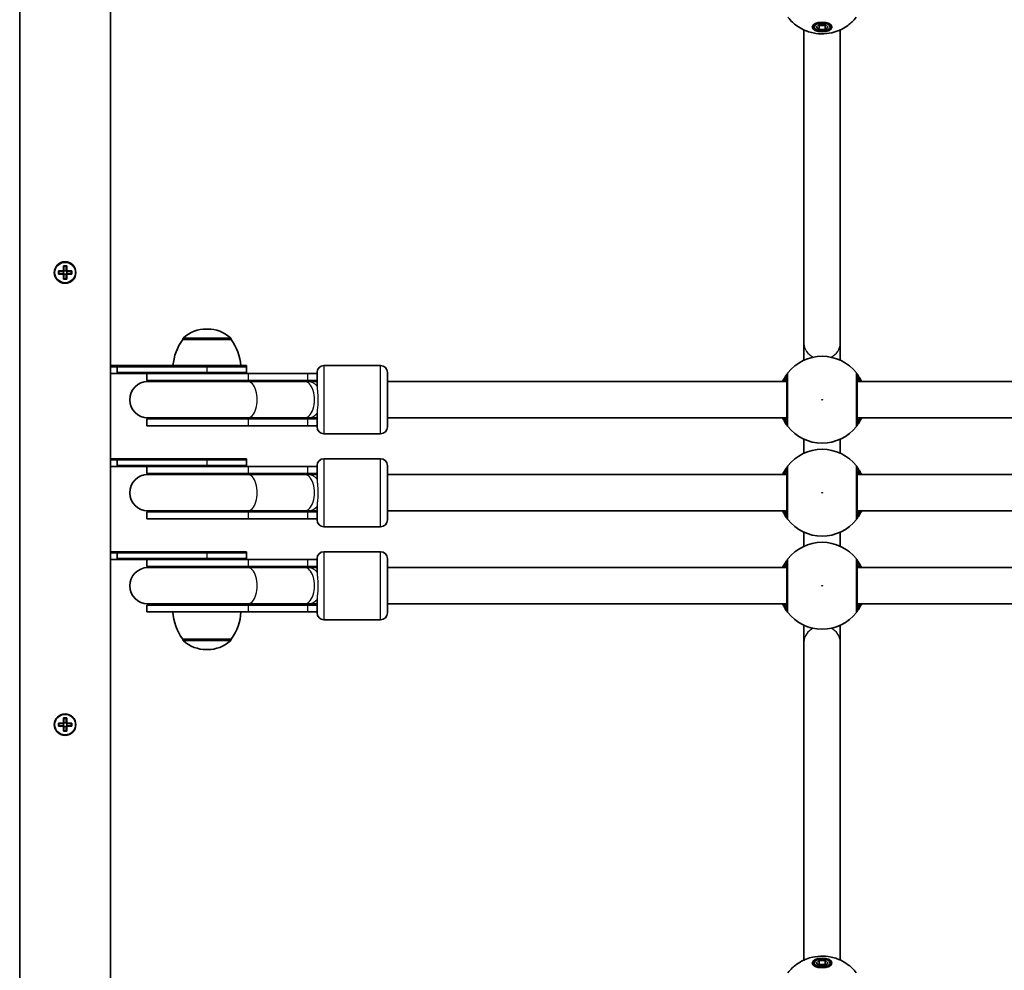
# Model space of a CAD drawing. Units: millimetres. Extents: x -3326 to 3536, y -2069 to 2366.
# Drawn here: x -1808 to -1374, y -62 to 357 of the extents above; entities that cross this region are included whole.
import ezdxf

# ---------------------------------------------------------------- set-up
doc = ezdxf.new("R2010")
doc.units = ezdxf.units.MM
doc.layers.add('Widoczne (ISO)', color=7, linetype='Continuous', lineweight=35)
doc.layers.add('Widoczne wąskie (ISO)', color=7, linetype='Continuous', lineweight=25)

msp = doc.modelspace()

# ---------------------------------------------------------------- linework, layer by layer
at = {"layer": 'Widoczne (ISO)'}
for p, q in [((-1808.03, -222.6), (-1808.03, 514.4)), ((-1768.03, 514.4), (-1768.03, -222.6)), ((-1462.48, 214.28), (-1462.48, 352.49)), ((-1457.98, 353.75), (-1457.98, 355.04)), ((-1457.08, 353.75), (-1455.78, 354.87)), ((-1455.78, 352.63), (-1457.08, 353.75)), ((-1456.07, 354.62), (-1455.78, 354.37)), ((-1455.78, 354.87), (-1453.18, 354.87)), ((-1455.78, 354.37), (-1453.18, 354.37)), ((-1455.78, 352.63), (-1455.78, 354.37)), ((-1453.18, 352.63), (-1455.78, 352.63)), ((-1453.18, 354.87), (-1451.88, 353.75)), ((-1453.18, 354.37), (-1452.89, 354.62)), ((-1453.18, 352.63), (-1453.18, 354.37)), ((-1451.88, 353.75), (-1453.18, 352.63)), ((-1450.98, 353.75), (-1450.98, 355.04)), ((-1446.48, 214.28), (-1446.48, 352.49)), ((-1788.73, 246.24), (-1788.73, 248.48)), ((-1788.73, 248.48), (-1787.33, 248.48)), ((-1787.52, 248.29), (-1788.54, 248.29)), ((-1788.53, 248.29), (-1788.53, 246.24)), ((-1787.53, 246.24), (-1787.53, 248.29)), ((-1787.33, 248.48), (-1787.33, 246.24)), ((-1790.97, 246.24), (-1788.73, 246.24)), ((-1790.97, 244.84), (-1790.97, 246.24)), ((-1788.73, 244.84), (-1790.97, 244.84)), ((-1790.78, 246.05), (-1790.78, 245.03)), ((-1788.73, 246.04), (-1790.78, 246.04)), ((-1790.78, 245.04), (-1788.73, 245.04)), ((-1788.78, 245.04), (-1788.78, 246.04)), ((-1788.73, 242.6), (-1788.73, 244.84)), ((-1788.53, 244.84), (-1788.63, 244.94)), ((-1787.53, 246.29), (-1788.53, 246.29)), ((-1788.53, 244.84), (-1788.53, 242.79)), ((-1787.53, 244.79), (-1788.53, 244.79)), ((-1787.53, 246.24), (-1787.43, 246.14)), ((-1787.53, 242.79), (-1787.53, 244.84)), ((-1787.33, 246.24), (-1785.09, 246.24)), ((-1785.28, 246.04), (-1787.33, 246.04)), ((-1787.33, 245.04), (-1785.28, 245.04)), ((-1785.09, 244.84), (-1787.33, 244.84)), ((-1787.33, 244.84), (-1787.33, 242.6)), ((-1787.28, 245.04), (-1787.28, 246.04)), ((-1785.28, 246.05), (-1785.28, 245.03)), ((-1785.09, 246.24), (-1785.09, 244.84)), ((-1787.33, 242.6), (-1788.73, 242.6)), ((-1787.52, 242.79), (-1788.54, 242.79)), ((-1725.24, 220.65), (-1725.82, 220.65)), ((-1736.18, 216), (-1736.18, 216.06)), ((-1714.88, 216), (-1736.18, 216)), ((-1714.88, 216), (-1714.88, 216.06)), ((-1462.48, 214.28), (-1462.48, 206.9)), ((-1446.48, 206.9), (-1446.48, 214.28)), ((-1765.03, 204.5), (-1768.03, 204.5)), ((-1725.53, 204), (-1768.03, 204)), ((-1765.03, 201.5), (-1765.03, 204.5)), ((-1725.53, 204.5), (-1765.03, 204.5)), ((-1725.53, 204.5), (-1708.03, 204.5)), ((-1725.53, 204), (-1708.03, 204)), ((-1708.03, 204.5), (-1708.03, 201.5)), ((-1708.03, 204), (-1708.03, 201)), ((-1674.03, 204.5), (-1649.03, 204.5)), ((-1768.03, 201), (-1746.15, 201)), ((-1765.03, 201.5), (-1725.53, 201.5)), ((-1752.03, 201), (-1752.03, 198)), ((-1707.4, 201), (-1746.15, 201)), ((-1708.03, 201.5), (-1725.53, 201.5)), ((-1707.4, 201), (-1681.18, 201)), ((-1677.03, 201), (-1681.18, 201)), ((-1677.03, 195.29), (-1677.03, 201.5)), ((-1646.03, 201.5), (-1646.03, 177.5)), ((-1707.4, 198), (-1752.03, 198)), ((-1707.67, 197.5), (-1751.53, 197.5)), ((-1682.48, 197.5), (-1707.67, 197.5)), ((-1707.4, 198), (-1681.18, 198)), ((-1680.91, 197.5), (-1682.48, 197.5)), ((-1677.03, 198), (-1681.18, 198)), ((-1677.03, 197.5), (-1680.91, 197.5)), ((-1646.03, 197.5), (-1469.98, 197.5)), ((-1438.98, 197.5), (-1156.98, 197.5)), ((-1677.03, 177.5), (-1677.03, 183.71)), ((-1752.03, 181), (-1707.4, 181)), ((-1752.03, 181), (-1752.03, 178)), ((-1752.03, 178), (-1707.4, 178)), ((-1751.53, 181.5), (-1707.67, 181.5)), ((-1682.48, 181.5), (-1707.67, 181.5)), ((-1681.18, 181), (-1707.4, 181)), ((-1681.18, 178), (-1707.4, 178)), ((-1682.48, 181.5), (-1680.91, 181.5)), ((-1681.18, 181), (-1677.03, 181)), ((-1681.18, 178), (-1677.03, 178)), ((-1680.91, 181.5), (-1677.03, 181.5)), ((-1646.03, 181.5), (-1469.98, 181.5)), ((-1438.98, 181.5), (-1156.98, 181.5)), ((-1674.03, 174.5), (-1649.03, 174.5)), ((-1462.48, 165.9), (-1462.48, 172.1)), ((-1446.48, 165.9), (-1446.48, 172.1)), ((-1765.03, 163.5), (-1768.03, 163.5)), ((-1725.53, 163), (-1768.03, 163)), ((-1765.03, 160.5), (-1765.03, 163.5)), ((-1725.53, 163.5), (-1765.03, 163.5)), ((-1725.53, 163.5), (-1708.03, 163.5)), ((-1725.53, 163), (-1708.03, 163)), ((-1708.03, 163.5), (-1708.03, 160.5)), ((-1708.03, 163), (-1708.03, 160)), ((-1674.03, 163.5), (-1649.03, 163.5)), ((-1768.03, 160), (-1746.15, 160)), ((-1765.03, 160.5), (-1725.53, 160.5)), ((-1752.03, 160), (-1752.03, 157)), ((-1707.4, 157), (-1752.03, 157)), ((-1707.67, 156.5), (-1751.53, 156.5)), ((-1707.4, 160), (-1746.15, 160)), ((-1708.03, 160.5), (-1725.53, 160.5)), ((-1682.48, 156.5), (-1707.67, 156.5)), ((-1707.4, 160), (-1681.18, 160)), ((-1707.4, 157), (-1681.18, 157)), ((-1680.91, 156.5), (-1682.48, 156.5)), ((-1677.03, 160), (-1681.18, 160)), ((-1677.03, 157), (-1681.18, 157)), ((-1677.03, 156.5), (-1680.91, 156.5)), ((-1677.03, 154.29), (-1677.03, 160.5)), ((-1646.03, 160.5), (-1646.03, 136.5)), ((-1646.03, 156.5), (-1469.98, 156.5)), ((-1438.98, 156.5), (-1156.98, 156.5)), ((-1752.03, 140), (-1707.4, 140)), ((-1752.03, 140), (-1752.03, 137)), ((-1751.53, 140.5), (-1707.67, 140.5)), ((-1682.48, 140.5), (-1707.67, 140.5)), ((-1681.18, 140), (-1707.4, 140)), ((-1682.48, 140.5), (-1680.91, 140.5)), ((-1681.18, 140), (-1677.03, 140)), ((-1680.91, 140.5), (-1677.03, 140.5)), ((-1677.03, 136.5), (-1677.03, 142.71)), ((-1646.03, 140.5), (-1469.98, 140.5)), ((-1438.98, 140.5), (-1156.98, 140.5)), ((-1752.03, 137), (-1707.4, 137)), ((-1681.18, 137), (-1707.4, 137)), ((-1681.18, 137), (-1677.03, 137)), ((-1674.03, 133.5), (-1649.03, 133.5)), ((-1462.48, 124.9), (-1462.48, 131.1)), ((-1446.48, 124.9), (-1446.48, 131.1)), ((-1765.03, 122.5), (-1768.03, 122.5)), ((-1725.53, 122), (-1768.03, 122)), ((-1765.03, 119.5), (-1765.03, 122.5)), ((-1725.53, 122.5), (-1765.03, 122.5)), ((-1725.53, 122.5), (-1708.03, 122.5)), ((-1725.53, 122), (-1708.03, 122)), ((-1708.03, 122.5), (-1708.03, 119.5)), ((-1708.03, 122), (-1708.03, 119)), ((-1674.03, 122.5), (-1649.03, 122.5)), ((-1768.03, 119), (-1746.15, 119)), ((-1765.03, 119.5), (-1725.53, 119.5)), ((-1752.03, 119), (-1752.03, 116)), ((-1707.4, 119), (-1746.15, 119)), ((-1708.03, 119.5), (-1725.53, 119.5)), ((-1707.4, 119), (-1681.18, 119)), ((-1677.03, 119), (-1681.18, 119)), ((-1677.03, 113.29), (-1677.03, 119.5)), ((-1646.03, 119.5), (-1646.03, 95.5)), ((-1707.4, 116), (-1752.03, 116)), ((-1707.67, 115.5), (-1751.53, 115.5)), ((-1682.48, 115.5), (-1707.67, 115.5)), ((-1707.4, 116), (-1681.18, 116)), ((-1680.91, 115.5), (-1682.48, 115.5)), ((-1677.03, 116), (-1681.18, 116)), ((-1677.03, 115.5), (-1680.91, 115.5)), ((-1646.03, 115.5), (-1469.98, 115.5)), ((-1438.98, 115.5), (-1156.98, 115.5)), ((-1677.03, 95.5), (-1677.03, 101.71)), ((-1752.03, 99), (-1707.4, 99)), ((-1752.03, 99), (-1752.03, 96)), ((-1752.03, 96), (-1707.4, 96)), ((-1751.53, 99.5), (-1707.67, 99.5)), ((-1682.48, 99.5), (-1707.67, 99.5)), ((-1681.18, 99), (-1707.4, 99)), ((-1681.18, 96), (-1707.4, 96)), ((-1682.48, 99.5), (-1680.91, 99.5)), ((-1681.18, 99), (-1677.03, 99)), ((-1681.18, 96), (-1677.03, 96)), ((-1680.91, 99.5), (-1677.03, 99.5)), ((-1646.03, 99.5), (-1469.98, 99.5)), ((-1438.98, 99.5), (-1156.98, 99.5)), ((-1674.03, 92.5), (-1649.03, 92.5)), ((-1462.48, 90.1), (-1462.48, 82.72)), ((-1446.48, 82.72), (-1446.48, 90.1)), ((-1736.18, 84), (-1714.88, 84)), ((-1736.18, 84), (-1736.18, 83.94)), ((-1714.88, 84), (-1714.88, 83.94)), ((-1462.48, -57.49), (-1462.48, 82.72)), ((-1446.48, -57.49), (-1446.48, 82.72)), ((-1725.82, 79.35), (-1725.24, 79.35)), ((-1788.73, 46.98), (-1788.73, 49.22)), ((-1788.73, 49.22), (-1787.33, 49.22)), ((-1787.52, 49.03), (-1788.54, 49.03)), ((-1788.53, 49.03), (-1788.53, 46.98)), ((-1787.53, 46.98), (-1787.53, 49.03)), ((-1787.33, 49.22), (-1787.33, 46.98)), ((-1790.97, 46.98), (-1788.73, 46.98)), ((-1790.97, 45.58), (-1790.97, 46.98)), ((-1788.73, 45.58), (-1790.97, 45.58)), ((-1790.78, 46.79), (-1790.78, 45.77)), ((-1788.73, 46.78), (-1790.78, 46.78)), ((-1790.78, 45.78), (-1788.73, 45.78)), ((-1788.78, 45.78), (-1788.78, 46.78)), ((-1788.73, 43.34), (-1788.73, 45.58)), ((-1788.53, 45.58), (-1788.63, 45.68)), ((-1787.52, 43.53), (-1788.54, 43.53)), ((-1787.53, 47.03), (-1788.53, 47.03)), ((-1788.53, 45.58), (-1788.53, 43.53)), ((-1787.53, 45.53), (-1788.53, 45.53)), ((-1787.53, 46.98), (-1787.43, 46.88)), ((-1787.53, 43.53), (-1787.53, 45.58)), ((-1787.33, 46.98), (-1785.09, 46.98)), ((-1785.28, 46.78), (-1787.33, 46.78)), ((-1787.33, 45.78), (-1785.28, 45.78)), ((-1785.09, 45.58), (-1787.33, 45.58)), ((-1787.33, 45.58), (-1787.33, 43.34)), ((-1787.28, 45.78), (-1787.28, 46.78)), ((-1785.28, 46.79), (-1785.28, 45.77)), ((-1785.09, 46.98), (-1785.09, 45.58)), ((-1787.33, 43.34), (-1788.73, 43.34)), ((-1457.98, -58.78), (-1457.98, -60.07)), ((-1457.08, -58.78), (-1455.78, -57.65)), ((-1455.78, -59.9), (-1457.08, -58.78)), ((-1455.78, -59.38), (-1456.08, -59.64)), ((-1455.78, -57.65), (-1453.18, -57.65)), ((-1455.78, -57.65), (-1455.78, -59.38)), ((-1453.18, -59.38), (-1455.78, -59.38)), ((-1453.18, -59.9), (-1455.78, -59.9)), ((-1453.18, -57.65), (-1453.18, -59.38)), ((-1453.18, -57.65), (-1451.88, -58.78)), ((-1451.88, -58.78), (-1453.18, -59.9)), ((-1452.88, -59.64), (-1453.18, -59.38)), ((-1450.98, -58.78), (-1450.98, -60.07))]:
    msp.add_line(p, q, dxfattribs=at)
for centre in [(-1788.03, 245.54), (-1788.03, 46.28)]:
    msp.add_circle(centre, 4.75, dxfattribs=at)
for centre, radius, start, end in [((-1725.82, 205.65), 15, 90, 131.9592), ((-1725.24, 205.65), 15, 48.0408, 90), ((-1718.56, 202.82), 22, 143.2109, 175.633), ((-1735.18, 216.06), 1, 131.9592, 180), ((-1715.88, 216.06), 1, 0, 48.0408), ((-1732.5, 202.82), 22, 4.367, 36.7891), ((-1454.48, 189.5), 19.15, 37.9796, 142.0204), ((-1674.03, 201.5), 3, 90, 180), ((-1649.03, 201.5), 3, 0, 90), ((-1751.53, 189.5), 8, 90, 270), ((-1752.03, 189.5), 8.5, 70.2501, 90), ((-1677.03, 189.5), 8.5, 90, 109.7499), ((-1752.03, 189.5), 8.5, 270, 289.7499), ((-1677.03, 189.5), 8.5, 250.2501, 270), ((-1674.03, 177.5), 3, 180, 270), ((-1649.03, 177.5), 3, 270, 0), ((-1454.48, 189.5), 19.15, 217.9796, 322.0204), ((-1454.48, 148.5), 19.15, 37.9796, 142.0204), ((-1674.03, 160.5), 3, 90, 180), ((-1649.03, 160.5), 3, 0, 90), ((-1751.53, 148.5), 8, 90, 270), ((-1752.03, 148.5), 8.5, 70.2501, 90), ((-1677.03, 148.5), 8.5, 90, 109.7499), ((-1752.03, 148.5), 8.5, 270, 289.7499), ((-1677.03, 148.5), 8.5, 250.2501, 270), ((-1674.03, 136.5), 3, 180, 270), ((-1649.03, 136.5), 3, 270, 0), ((-1454.48, 148.5), 19.15, 217.9796, 322.0204), ((-1454.48, 107.5), 19.15, 37.9796, 142.0204), ((-1674.03, 119.5), 3, 90, 180), ((-1649.03, 119.5), 3, 0, 90), ((-1751.53, 107.5), 8, 90, 270), ((-1752.03, 107.5), 8.5, 70.2501, 90), ((-1677.03, 107.5), 8.5, 90, 109.7499), ((-1752.03, 107.5), 8.5, 270, 289.7499), ((-1718.56, 97.18), 22, 183.062, 216.7891), ((-1732.5, 97.18), 22, 323.2109, 356.938), ((-1677.03, 107.5), 8.5, 250.2501, 270), ((-1674.03, 95.5), 3, 180, 270), ((-1649.03, 95.5), 3, 270, 0), ((-1454.48, 107.5), 19.15, 217.9796, 322.0204), ((-1735.18, 83.94), 1, 180, 228.0408), ((-1725.82, 94.35), 15, 228.0408, 270), ((-1725.24, 94.35), 15, 270, 311.9592), ((-1715.88, 83.94), 1, 311.9592, 0)]:
    msp.add_arc(centre, radius, start, end, dxfattribs=at)
for centre, major_axis, ratio in [((-1454.48, 353.75), (-4.35, 0), 0.497593), ((-1454.48, 353.75), (3.5, 0), 0.497593), ((-1454.48, -58.78), (4.35, 0), 0.5), ((-1454.48, -58.78), (-3.5, 0), 0.5)]:
    msp.add_ellipse(centre, major_axis=major_axis, ratio=ratio, dxfattribs=at)
for points, knots in [([(-1439.41, 358.05), (-1440.67, 356.45), (-1441.95, 355.32), (-1444.77, 353.25), (-1446.22, 352.55), (-1449.43, 351.31), (-1451.01, 351), (-1454.1, 350.69), (-1455.58, 350.71), (-1458.79, 351.17), (-1460.52, 351.57), (-1463.58, 353), (-1464.58, 353.56), (-1466.89, 355.21), (-1468.24, 356.38), (-1469.55, 358.05)], [3.514758, 3.514758, 3.514758, 3.514758, 3.738298, 3.738298, 4.050313, 4.050313, 4.510551, 4.510551, 4.989603, 4.989603, 5.468656, 5.468656, 5.676285, 5.676285, 5.91002, 5.91002, 5.91002, 5.91002]), ([(-1469.57, 201.28), (-1469.61, 201.24), (-1469.68, 201.15), (-1469.95, 200.8), (-1470.2, 200.45), (-1470.88, 199.41), (-1471.34, 198.63), (-1471.81, 197.65), (-1471.85, 197.57), (-1471.88, 197.5)], [0, 0, 0, 0, 0.1656807, 0.1656807, 0.4307699, 0.4307699, 0.7633722, 0.7633722, 0.7893694, 0.7893694, 0.7893694, 0.7893694]), ([(-1469.98, 200.05), (-1469.98, 200.01), (-1469.98, 199.89), (-1469.98, 199.43), (-1469.98, 198.97), (-1469.98, 197.59), (-1469.98, 196.56), (-1469.98, 194.1), (-1469.98, 192.65), (-1469.98, 189.48), (-1469.98, 187.76), (-1469.98, 184.52), (-1469.98, 183.01), (-1469.98, 180.46), (-1469.98, 179.51), (-1469.98, 179.04), (-1469.98, 178.98), (-1469.98, 178.95)], [0, 0, 0, 0, 0.206308, 0.206308, 0.5364, 0.5364, 0.96552, 0.96552, 1.422771, 1.422771, 1.925821, 1.925821, 2.446576, 2.446576, 3.038238, 3.038238, 3.174755, 3.174755, 3.174755, 3.174755]), ([(-1437.08, 197.5), (-1437.35, 198.08), (-1437.63, 198.61), (-1438.36, 199.88), (-1438.78, 200.48), (-1439.23, 201.09), (-1439.34, 201.23), (-1439.39, 201.28)], [2.6169954, 2.6169954, 2.6169954, 2.6169954, 2.8233931, 2.8233931, 3.1821449, 3.1821449, 3.4063648, 3.4063648, 3.4063648, 3.4063648]), ([(-1438.98, 178.95), (-1438.98, 178.98), (-1438.98, 179.03), (-1438.98, 179.49), (-1438.98, 180.43), (-1438.98, 183.11), (-1438.98, 184.81), (-1438.98, 188.4), (-1438.98, 190.27), (-1438.98, 193.69), (-1438.98, 195.26), (-1438.98, 197.79), (-1438.98, 198.78), (-1438.98, 199.76), (-1438.98, 199.98), (-1438.98, 200.05)], [0, 0, 0, 0, 0.129537, 0.129537, 0.725375, 0.725375, 1.299703, 1.299703, 1.842753, 1.842753, 2.356937, 2.356937, 2.86021, 2.86021, 3.174755, 3.174755, 3.174755, 3.174755]), ([(-1471.88, 181.5), (-1471.61, 180.92), (-1471.33, 180.39), (-1470.6, 179.12), (-1470.18, 178.52), (-1469.73, 177.91), (-1469.62, 177.77), (-1469.57, 177.72)], [2.6168682, 2.6168682, 2.6168682, 2.6168682, 2.8232659, 2.8232659, 3.1820177, 3.1820177, 3.4062376, 3.4062376, 3.4062376, 3.4062376]), ([(-1439.39, 177.72), (-1439.35, 177.76), (-1439.28, 177.85), (-1439.01, 178.2), (-1438.76, 178.55), (-1438.08, 179.59), (-1437.62, 180.37), (-1437.15, 181.35), (-1437.11, 181.43), (-1437.08, 181.5)], [0, 0, 0, 0, 0.165681, 0.165681, 0.4307707, 0.4307707, 0.7633729, 0.7633729, 0.7893694, 0.7893694, 0.7893694, 0.7893694]), ([(-1469.57, 160.28), (-1469.61, 160.24), (-1469.68, 160.15), (-1469.95, 159.8), (-1470.2, 159.45), (-1470.88, 158.41), (-1471.34, 157.63), (-1471.81, 156.65), (-1471.85, 156.57), (-1471.88, 156.5)], [0, 0, 0, 0, 0.1656807, 0.1656807, 0.4307699, 0.4307699, 0.7633722, 0.7633722, 0.7893694, 0.7893694, 0.7893694, 0.7893694]), ([(-1469.98, 159.05), (-1469.98, 159.01), (-1469.98, 158.89), (-1469.98, 158.43), (-1469.98, 157.97), (-1469.98, 156.59), (-1469.98, 155.56), (-1469.98, 153.1), (-1469.98, 151.65), (-1469.98, 148.48), (-1469.98, 146.76), (-1469.98, 143.52), (-1469.98, 142.01), (-1469.98, 139.46), (-1469.98, 138.51), (-1469.98, 138.04), (-1469.98, 137.98), (-1469.98, 137.95)], [0, 0, 0, 0, 0.206308, 0.206308, 0.5364, 0.5364, 0.96552, 0.96552, 1.422771, 1.422771, 1.925821, 1.925821, 2.446576, 2.446576, 3.038238, 3.038238, 3.174755, 3.174755, 3.174755, 3.174755]), ([(-1437.08, 156.5), (-1437.35, 157.08), (-1437.63, 157.61), (-1438.36, 158.88), (-1438.78, 159.48), (-1439.23, 160.09), (-1439.34, 160.23), (-1439.39, 160.28)], [2.6169954, 2.6169954, 2.6169954, 2.6169954, 2.8233931, 2.8233931, 3.1821449, 3.1821449, 3.4063648, 3.4063648, 3.4063648, 3.4063648]), ([(-1438.98, 137.95), (-1438.98, 137.98), (-1438.98, 138.03), (-1438.98, 138.49), (-1438.98, 139.43), (-1438.98, 142.11), (-1438.98, 143.81), (-1438.98, 147.4), (-1438.98, 149.27), (-1438.98, 152.69), (-1438.98, 154.26), (-1438.98, 156.79), (-1438.98, 157.78), (-1438.98, 158.76), (-1438.98, 158.98), (-1438.98, 159.05)], [0, 0, 0, 0, 0.129537, 0.129537, 0.725375, 0.725375, 1.299703, 1.299703, 1.842753, 1.842753, 2.356937, 2.356937, 2.86021, 2.86021, 3.174755, 3.174755, 3.174755, 3.174755]), ([(-1471.88, 140.5), (-1471.61, 139.92), (-1471.33, 139.39), (-1470.6, 138.12), (-1470.18, 137.52), (-1469.73, 136.91), (-1469.62, 136.77), (-1469.57, 136.72)], [2.6168682, 2.6168682, 2.6168682, 2.6168682, 2.8232659, 2.8232659, 3.1820177, 3.1820177, 3.4062376, 3.4062376, 3.4062376, 3.4062376]), ([(-1439.39, 136.72), (-1439.35, 136.76), (-1439.28, 136.85), (-1439.01, 137.2), (-1438.76, 137.55), (-1438.08, 138.59), (-1437.62, 139.37), (-1437.15, 140.35), (-1437.11, 140.43), (-1437.08, 140.5)], [0, 0, 0, 0, 0.165681, 0.165681, 0.4307707, 0.4307707, 0.7633729, 0.7633729, 0.7893694, 0.7893694, 0.7893694, 0.7893694]), ([(-1469.57, 119.28), (-1469.61, 119.24), (-1469.68, 119.15), (-1469.95, 118.8), (-1470.2, 118.45), (-1470.88, 117.41), (-1471.34, 116.63), (-1471.81, 115.65), (-1471.85, 115.57), (-1471.88, 115.5)], [0, 0, 0, 0, 0.1656807, 0.1656807, 0.4307699, 0.4307699, 0.7633722, 0.7633722, 0.7893694, 0.7893694, 0.7893694, 0.7893694]), ([(-1469.98, 118.05), (-1469.98, 118.01), (-1469.98, 117.89), (-1469.98, 117.43), (-1469.98, 116.97), (-1469.98, 115.59), (-1469.98, 114.56), (-1469.98, 112.1), (-1469.98, 110.65), (-1469.98, 107.48), (-1469.98, 105.76), (-1469.98, 102.52), (-1469.98, 101.01), (-1469.98, 98.46), (-1469.98, 97.51), (-1469.98, 97.04), (-1469.98, 96.98), (-1469.98, 96.95)], [0, 0, 0, 0, 0.206308, 0.206308, 0.5364, 0.5364, 0.96552, 0.96552, 1.422771, 1.422771, 1.925821, 1.925821, 2.446576, 2.446576, 3.038238, 3.038238, 3.174755, 3.174755, 3.174755, 3.174755]), ([(-1437.08, 115.5), (-1437.35, 116.08), (-1437.63, 116.61), (-1438.36, 117.88), (-1438.78, 118.48), (-1439.23, 119.09), (-1439.34, 119.23), (-1439.39, 119.28)], [2.6169954, 2.6169954, 2.6169954, 2.6169954, 2.8233931, 2.8233931, 3.1821449, 3.1821449, 3.4063648, 3.4063648, 3.4063648, 3.4063648]), ([(-1438.98, 96.95), (-1438.98, 96.98), (-1438.98, 97.03), (-1438.98, 97.49), (-1438.98, 98.43), (-1438.98, 101.11), (-1438.98, 102.81), (-1438.98, 106.4), (-1438.98, 108.27), (-1438.98, 111.69), (-1438.98, 113.26), (-1438.98, 115.79), (-1438.98, 116.78), (-1438.98, 117.76), (-1438.98, 117.98), (-1438.98, 118.05)], [0, 0, 0, 0, 0.129537, 0.129537, 0.725375, 0.725375, 1.299703, 1.299703, 1.842753, 1.842753, 2.356937, 2.356937, 2.86021, 2.86021, 3.174755, 3.174755, 3.174755, 3.174755]), ([(-1471.88, 99.5), (-1471.61, 98.92), (-1471.33, 98.39), (-1470.6, 97.12), (-1470.18, 96.52), (-1469.73, 95.91), (-1469.62, 95.77), (-1469.57, 95.72)], [2.6168682, 2.6168682, 2.6168682, 2.6168682, 2.8232659, 2.8232659, 3.1820177, 3.1820177, 3.4062376, 3.4062376, 3.4062376, 3.4062376]), ([(-1439.39, 95.72), (-1439.35, 95.76), (-1439.28, 95.85), (-1439.01, 96.2), (-1438.76, 96.55), (-1438.08, 97.59), (-1437.62, 98.37), (-1437.15, 99.35), (-1437.11, 99.43), (-1437.08, 99.5)], [0, 0, 0, 0, 0.165681, 0.165681, 0.4307707, 0.4307707, 0.7633729, 0.7633729, 0.7893694, 0.7893694, 0.7893694, 0.7893694]), ([(-1469.55, -63.05), (-1468.29, -61.45), (-1467.01, -60.31), (-1464.18, -58.25), (-1462.73, -57.55), (-1459.53, -56.31), (-1457.93, -56), (-1454.84, -55.69), (-1453.35, -55.71), (-1450.13, -56.17), (-1448.39, -56.58), (-1445.33, -58.03), (-1444.33, -58.59), (-1442.03, -60.24), (-1440.71, -61.4), (-1439.41, -63.05)], [3.516393, 3.516393, 3.516393, 3.516393, 3.740723, 3.740723, 4.053371, 4.053371, 4.513396, 4.513396, 4.991795, 4.991795, 5.470193, 5.470193, 5.676816, 5.676816, 5.908385, 5.908385, 5.908385, 5.908385])]:
    msp.add_open_spline(points, degree=3, knots=knots, dxfattribs=at)
for points in [[(-1788.73, 248.48), (-1788.67, 248.42), (-1788.6, 248.35), (-1788.54, 248.29)], [(-1787.33, 248.48), (-1787.39, 248.42), (-1787.46, 248.35), (-1787.52, 248.29)], [(-1790.97, 246.24), (-1790.91, 246.18), (-1790.84, 246.11), (-1790.78, 246.05)], [(-1790.97, 244.84), (-1790.91, 244.9), (-1790.84, 244.97), (-1790.78, 245.03)], [(-1788.73, 246.24), (-1788.7, 246.21), (-1788.66, 246.17), (-1788.63, 246.14)], [(-1788.73, 244.84), (-1788.7, 244.87), (-1788.66, 244.91), (-1788.63, 244.94)], [(-1787.33, 246.24), (-1787.36, 246.21), (-1787.4, 246.17), (-1787.43, 246.14)], [(-1787.33, 244.84), (-1787.36, 244.87), (-1787.4, 244.91), (-1787.43, 244.94)], [(-1785.28, 246.05), (-1785.22, 246.11), (-1785.15, 246.18), (-1785.09, 246.24)], [(-1785.28, 245.03), (-1785.22, 244.97), (-1785.15, 244.9), (-1785.09, 244.84)], [(-1788.54, 242.79), (-1788.6, 242.73), (-1788.67, 242.66), (-1788.73, 242.6)], [(-1787.52, 242.79), (-1787.46, 242.73), (-1787.39, 242.66), (-1787.33, 242.6)], [(-1788.73, 49.22), (-1788.67, 49.16), (-1788.6, 49.09), (-1788.54, 49.03)], [(-1787.33, 49.22), (-1787.39, 49.16), (-1787.46, 49.09), (-1787.52, 49.03)], [(-1790.97, 46.98), (-1790.91, 46.92), (-1790.84, 46.85), (-1790.78, 46.79)], [(-1790.97, 45.58), (-1790.91, 45.64), (-1790.84, 45.71), (-1790.78, 45.77)], [(-1788.73, 46.98), (-1788.7, 46.95), (-1788.66, 46.91), (-1788.63, 46.88)], [(-1788.73, 45.58), (-1788.7, 45.61), (-1788.66, 45.65), (-1788.63, 45.68)], [(-1788.54, 43.53), (-1788.6, 43.47), (-1788.67, 43.4), (-1788.73, 43.34)], [(-1787.52, 43.53), (-1787.46, 43.47), (-1787.39, 43.4), (-1787.33, 43.34)], [(-1787.33, 46.98), (-1787.36, 46.95), (-1787.4, 46.91), (-1787.43, 46.88)], [(-1787.33, 45.58), (-1787.36, 45.61), (-1787.4, 45.65), (-1787.43, 45.68)], [(-1785.28, 46.79), (-1785.22, 46.85), (-1785.15, 46.92), (-1785.09, 46.98)], [(-1785.28, 45.77), (-1785.22, 45.71), (-1785.15, 45.64), (-1785.09, 45.58)]]:
    msp.add_open_spline(points, degree=3, dxfattribs=at)
for points, weights in [([(-1788.63, 246.14), (-1788.68, 246.09), (-1788.73, 246.04)], [0.999996436383, 0.99999640934, 1]), ([(-1788.73, 245.04), (-1788.68, 244.99), (-1788.63, 244.94)], [1, 0.999996409341, 0.999996436384]), ([(-1788.53, 246.24), (-1788.58, 246.19), (-1788.63, 246.14)], [1, 0.999996409343, 0.999996436386]), ([(-1787.53, 244.84), (-1787.48, 244.89), (-1787.43, 244.94)], [1, 0.999996409343, 0.999996436386]), ([(-1787.33, 246.04), (-1787.38, 246.09), (-1787.43, 246.14)], [1, 0.999996409341, 0.999996436384]), ([(-1787.43, 244.94), (-1787.38, 244.99), (-1787.33, 245.04)], [0.999996436385, 0.999996409341, 1]), ([(-1788.63, 46.88), (-1788.68, 46.83), (-1788.73, 46.78)], [0.999996436383, 0.99999640934, 1]), ([(-1788.73, 45.78), (-1788.68, 45.73), (-1788.63, 45.68)], [1, 0.999996409341, 0.999996436384]), ([(-1788.53, 46.98), (-1788.58, 46.93), (-1788.63, 46.88)], [1, 0.999996409343, 0.999996436386]), ([(-1787.53, 45.58), (-1787.48, 45.63), (-1787.43, 45.68)], [1, 0.999996409343, 0.999996436386]), ([(-1787.33, 46.78), (-1787.38, 46.83), (-1787.43, 46.88)], [1, 0.999996409341, 0.999996436384]), ([(-1787.43, 45.68), (-1787.38, 45.73), (-1787.33, 45.78)], [0.999996436385, 0.999996409341, 1])]:
    msp.add_rational_spline(points, weights, degree=2, dxfattribs=at)
at = {"layer": 'Widoczne wąskie (ISO)'}
for p, q in [((-1714.88, 216.06), (-1736.18, 216.06)), ((-1735.85, 216.81), (-1715.21, 216.81)), ((-1725.53, 204.5), (-1725.53, 201.5)), ((-1725.53, 204), (-1725.53, 201)), ((-1674.03, 204.5), (-1674.03, 174.5)), ((-1649.03, 174.5), (-1649.03, 204.5)), ((-1707.4, 201), (-1707.4, 198)), ((-1681.18, 201), (-1681.18, 198)), ((-1707.4, 181), (-1707.4, 178)), ((-1681.18, 181), (-1681.18, 178)), ((-1725.53, 163.5), (-1725.53, 160.5)), ((-1725.53, 163), (-1725.53, 160)), ((-1674.03, 163.5), (-1674.03, 133.5)), ((-1649.03, 133.5), (-1649.03, 163.5)), ((-1707.4, 160), (-1707.4, 157)), ((-1681.18, 160), (-1681.18, 157)), ((-1707.4, 140), (-1707.4, 137)), ((-1681.18, 140), (-1681.18, 137)), ((-1725.53, 122.5), (-1725.53, 119.5)), ((-1725.53, 122), (-1725.53, 119)), ((-1674.03, 122.5), (-1674.03, 92.5)), ((-1649.03, 92.5), (-1649.03, 122.5)), ((-1707.4, 119), (-1707.4, 116)), ((-1681.18, 119), (-1681.18, 116)), ((-1707.4, 99), (-1707.4, 96)), ((-1681.18, 99), (-1681.18, 96)), ((-1736.18, 83.94), (-1714.88, 83.94)), ((-1715.21, 83.19), (-1735.85, 83.19))]:
    msp.add_line(p, q, dxfattribs=at)
for centre, radius in [((-1788.03, 245.54), 4.49), ((-1454.48, 189.5), 0.15), ((-1454.48, 148.5), 0.15), ((-1454.48, 107.5), 0.15), ((-1788.03, 46.28), 4.49)]:
    msp.add_circle(centre, radius, dxfattribs=at)
for centre, major_axis, ratio, start_param, end_param in [((-1454.48, 214.28), (-8, 0), 0.865278, 0, 1.058643), ((-1454.48, 214.28), (8, 0), 0.865278, 5.224542, 6.283185), ((-1468, 200.05), (-1.58, 1.23), 0.996464, 0, 0.664588), ((-1467.98, 200.05), (-2, 0), 0.997769, 5.61859, 6.283185), ((-1440.98, 200.05), (2, 0), 0.997769, 0, 0.664596), ((-1440.96, 200.05), (1.58, 1.23), 0.996464, 5.618598, 6.283185), ((-1707.4, 189.5), (0, 8.5), 0.538871, 0, 0.344701), ((-1707.67, 189.5), (0, -8), 0.538871, 0, 3.141593), ((-1681.18, 189.5), (0, 8.5), 0.538871, 0, 0.344701), ((-1682.48, 189.5), (0, -8), 0.538871, 0, 3.141593), ((-1680.91, 189.5), (0, 8), 0.735299, 5.562363, 6.283185), ((-1680.91, 189.5), (0, -8), 0.735299, 0, 0.720822), ((-1707.4, 189.5), (0, -8.5), 0.538871, 5.938484, 6.283185), ((-1681.18, 189.5), (0, -8.5), 0.538871, 5.938484, 6.283185), ((-1468, 178.95), (-1.58, -1.23), 0.996464, 5.618598, 6.283185), ((-1467.98, 178.95), (-2, 0), 0.997769, 0, 0.664596), ((-1440.98, 178.95), (2, 0), 0.997769, 5.61859, 6.283185), ((-1440.96, 178.95), (1.58, -1.23), 0.996464, 0, 0.664588), ((-1707.4, 148.5), (0, 8.5), 0.538871, 0, 0.344701), ((-1707.67, 148.5), (0, -8), 0.538871, 0, 3.141593), ((-1681.18, 148.5), (0, 8.5), 0.538871, 0, 0.344701), ((-1682.48, 148.5), (0, -8), 0.538871, 0, 3.141593), ((-1680.91, 148.5), (0, 8), 0.735299, 5.562363, 6.283185), ((-1468, 159.05), (-1.58, 1.23), 0.996464, 0, 0.664588), ((-1467.98, 159.05), (-2, 0), 0.997769, 5.61859, 6.283185), ((-1440.98, 159.05), (2, 0), 0.997769, 0, 0.664596), ((-1440.96, 159.05), (1.58, 1.23), 0.996464, 5.618598, 6.283185), ((-1707.4, 148.5), (0, -8.5), 0.538871, 5.938484, 6.283185), ((-1681.18, 148.5), (0, -8.5), 0.538871, 5.938484, 6.283185), ((-1680.91, 148.5), (0, -8), 0.735299, 0, 0.720822), ((-1468, 137.95), (-1.58, -1.23), 0.996464, 5.618598, 6.283185), ((-1467.98, 137.95), (-2, 0), 0.997769, 0, 0.664596), ((-1440.98, 137.95), (2, 0), 0.997769, 5.61859, 6.283185), ((-1440.96, 137.95), (1.58, -1.23), 0.996464, 0, 0.664588), ((-1468, 118.05), (-1.58, 1.23), 0.996464, 0, 0.664588), ((-1467.98, 118.05), (-2, 0), 0.997769, 5.61859, 6.283185), ((-1440.98, 118.05), (2, 0), 0.997769, 0, 0.664596), ((-1440.96, 118.05), (1.58, 1.23), 0.996464, 5.618598, 6.283185), ((-1707.4, 107.5), (0, 8.5), 0.538871, 0, 0.344701), ((-1707.67, 107.5), (0, -8), 0.538871, 0, 3.141593), ((-1681.18, 107.5), (0, 8.5), 0.538871, 0, 0.344701), ((-1682.48, 107.5), (0, -8), 0.538871, 0, 3.141593), ((-1680.91, 107.5), (0, 8), 0.735299, 5.562363, 6.283185), ((-1680.91, 107.5), (0, -8), 0.735299, 0, 0.720822), ((-1707.4, 107.5), (0, -8.5), 0.538871, 5.938484, 6.283185), ((-1681.18, 107.5), (0, -8.5), 0.538871, 5.938484, 6.283185), ((-1468, 96.95), (-1.58, -1.23), 0.996464, 5.618598, 6.283185), ((-1467.98, 96.95), (-2, 0), 0.997769, 0, 0.664596), ((-1440.98, 96.95), (2, 0), 0.997769, 5.61859, 6.283185), ((-1440.96, 96.95), (1.58, -1.23), 0.996464, 0, 0.664588), ((-1454.48, 82.72), (-8, 0), 0.865278, 5.224542, 6.283185), ((-1454.48, 82.72), (8, 0), 0.865278, 0, 1.058643)]:
    msp.add_ellipse(centre, major_axis=major_axis, ratio=ratio, start_param=start_param, end_param=end_param, dxfattribs=at)
for points, knots in [([(-1471.4, 197.5), (-1471.16, 198.04), (-1470.92, 198.51), (-1470.47, 199.31), (-1470.28, 199.62), (-1470.07, 199.94), (-1470.02, 200.02), (-1470, 200.05)], [-0.672818, -0.672818, -0.672818, -0.672818, -0.4307699, -0.4307699, -0.1656807, -0.1656807, 0, 0, 0, 0]), ([(-1470, 200.05), (-1469.99, 200.06), (-1469.99, 200.07), (-1469.98, 200.07), (-1469.98, 200.06), (-1469.98, 200.05)], [0, 0, 0, 0, 0.03504151, 0.03504151, 0.07008301, 0.07008301, 0.07008301, 0.07008301]), ([(-1469.55, 201.28), (-1469.55, 201.29), (-1469.56, 201.3), (-1469.56, 201.3), (-1469.57, 201.29), (-1469.57, 201.28)], [-0.07008301, -0.07008301, -0.07008301, -0.07008301, -0.03504151, -0.03504151, 0, 0, 0, 0]), ([(-1469.55, 177.72), (-1469.55, 177.75), (-1469.55, 177.82), (-1469.55, 178.35), (-1469.55, 179.4), (-1469.55, 182.26), (-1469.55, 183.94), (-1469.55, 187.56), (-1469.55, 189.48), (-1469.55, 193.01), (-1469.55, 194.63), (-1469.55, 197.38), (-1469.55, 198.53), (-1469.55, 200.08), (-1469.55, 200.59), (-1469.55, 201.11), (-1469.55, 201.23), (-1469.55, 201.28)], [-3.174755, -3.174755, -3.174755, -3.174755, -3.038238, -3.038238, -2.446576, -2.446576, -1.925821, -1.925821, -1.422771, -1.422771, -0.96552, -0.96552, -0.5364, -0.5364, -0.206308, -0.206308, 0, 0, 0, 0]), ([(-1439.39, 201.28), (-1439.39, 201.29), (-1439.4, 201.3), (-1439.4, 201.3), (-1439.41, 201.29), (-1439.41, 201.28)], [-0.07008301, -0.07008301, -0.07008301, -0.07008301, -0.03504151, -0.03504151, 0, 0, 0, 0]), ([(-1439.41, 201.28), (-1439.41, 201.21), (-1439.41, 200.95), (-1439.41, 199.86), (-1439.41, 198.76), (-1439.41, 195.93), (-1439.41, 194.18), (-1439.41, 190.36), (-1439.41, 188.27), (-1439.41, 184.27), (-1439.41, 182.37), (-1439.41, 179.37), (-1439.41, 178.32), (-1439.41, 177.81), (-1439.41, 177.75), (-1439.41, 177.72)], [-3.174755, -3.174755, -3.174755, -3.174755, -2.86021, -2.86021, -2.356937, -2.356937, -1.842753, -1.842753, -1.299703, -1.299703, -0.725375, -0.725375, -0.129537, -0.129537, 0, 0, 0, 0]), ([(-1438.98, 200.05), (-1438.98, 200.06), (-1438.98, 200.07), (-1438.97, 200.07), (-1438.97, 200.06), (-1438.96, 200.05)], [0, 0, 0, 0, 0.03504151, 0.03504151, 0.07008301, 0.07008301, 0.07008301, 0.07008301]), ([(-1438.96, 200.05), (-1438.93, 200), (-1438.85, 199.88), (-1438.51, 199.33), (-1438.18, 198.8), (-1437.74, 197.89), (-1437.65, 197.7), (-1437.56, 197.5)], [-3.4063648, -3.4063648, -3.4063648, -3.4063648, -3.1821449, -3.1821449, -2.8233931, -2.8233931, -2.7335468, -2.7335468, -2.7335468, -2.7335468]), ([(-1677.03, 195.29), (-1677.03, 195.24), (-1677.03, 195.18), (-1677.01, 194.69), (-1676.95, 194.17), (-1676.8, 192.8), (-1676.71, 191.95), (-1676.62, 190.12), (-1676.61, 189.16), (-1676.69, 187.33), (-1676.77, 186.47), (-1676.92, 185.06), (-1676.99, 184.5), (-1677.03, 183.92), (-1677.03, 183.81), (-1677.03, 183.71)], [0.4565749, 0.4565749, 0.4565749, 0.4565749, 0.4761161, 0.4761161, 0.6274709, 0.6274709, 0.8167911, 0.8167911, 1.0092545, 1.0092545, 1.1962229, 1.1962229, 1.3504627, 1.3504627, 1.3888941, 1.3888941, 1.3888941, 1.3888941]), ([(-1469.98, 199), (-1469.98, 199), (-1470.01, 198.96), (-1470.14, 198.77), (-1470.29, 198.56), (-1470.63, 198.05), (-1470.8, 197.79), (-1470.99, 197.5)], [6.2734229, 6.2734229, 6.2734229, 6.2734229, 6.4200186, 6.4200186, 6.6545718, 6.6545718, 6.8286863, 6.8286863, 6.8286863, 6.8286863]), ([(-1437.97, 197.5), (-1438.13, 197.75), (-1438.28, 197.97), (-1438.77, 198.7), (-1438.98, 199), (-1438.98, 199)], [5.7181762, 5.7181762, 5.7181762, 5.7181762, 5.8665698, 5.8665698, 6.2734397, 6.2734397, 6.2734397, 6.2734397]), ([(-1470, 178.95), (-1470.03, 179), (-1470.11, 179.12), (-1470.45, 179.67), (-1470.78, 180.2), (-1471.22, 181.11), (-1471.31, 181.3), (-1471.4, 181.5)], [-3.4062376, -3.4062376, -3.4062376, -3.4062376, -3.1820177, -3.1820177, -2.8232659, -2.8232659, -2.7334197, -2.7334197, -2.7334197, -2.7334197]), ([(-1470.99, 181.5), (-1470.95, 181.44), (-1470.91, 181.37), (-1470.42, 180.63), (-1470.1, 180.18), (-1469.99, 180.01), (-1469.98, 180), (-1469.98, 180)], [5.7181595, 5.7181595, 5.7181595, 5.7181595, 5.7561789, 5.7561789, 6.1839076, 6.1839076, 6.2734229, 6.2734229, 6.2734229, 6.2734229]), ([(-1469.98, 178.95), (-1469.98, 178.94), (-1469.98, 178.93), (-1469.99, 178.93), (-1469.99, 178.94), (-1470, 178.95)], [0, 0, 0, 0, 0.03504151, 0.03504151, 0.07008301, 0.07008301, 0.07008301, 0.07008301]), ([(-1438.98, 180), (-1438.98, 180), (-1438.95, 180.04), (-1438.82, 180.23), (-1438.67, 180.44), (-1438.33, 180.95), (-1438.16, 181.21), (-1437.97, 181.5)], [12.5468793, 12.5468793, 12.5468793, 12.5468793, 12.6933797, 12.6933797, 12.9277802, 12.9277802, 13.1021428, 13.1021428, 13.1021428, 13.1021428]), ([(-1438.96, 178.95), (-1438.97, 178.94), (-1438.97, 178.93), (-1438.98, 178.93), (-1438.98, 178.94), (-1438.98, 178.95)], [0, 0, 0, 0, 0.03504151, 0.03504151, 0.07008301, 0.07008301, 0.07008301, 0.07008301]), ([(-1437.56, 181.5), (-1437.8, 180.96), (-1438.04, 180.49), (-1438.49, 179.69), (-1438.68, 179.38), (-1438.89, 179.06), (-1438.94, 178.98), (-1438.96, 178.95)], [-0.672818, -0.672818, -0.672818, -0.672818, -0.4307707, -0.4307707, -0.165681, -0.165681, 0, 0, 0, 0]), ([(-1469.57, 177.72), (-1469.57, 177.71), (-1469.56, 177.7), (-1469.56, 177.7), (-1469.55, 177.71), (-1469.55, 177.72)], [-0.07008301, -0.07008301, -0.07008301, -0.07008301, -0.03504151, -0.03504151, 0, 0, 0, 0]), ([(-1439.41, 177.72), (-1439.41, 177.71), (-1439.4, 177.7), (-1439.4, 177.7), (-1439.39, 177.71), (-1439.39, 177.72)], [-0.07008301, -0.07008301, -0.07008301, -0.07008301, -0.03504151, -0.03504151, 0, 0, 0, 0]), ([(-1471.4, 156.5), (-1471.16, 157.04), (-1470.92, 157.51), (-1470.47, 158.31), (-1470.28, 158.62), (-1470.07, 158.94), (-1470.02, 159.02), (-1470, 159.05)], [-0.672818, -0.672818, -0.672818, -0.672818, -0.4307699, -0.4307699, -0.1656807, -0.1656807, 0, 0, 0, 0]), ([(-1469.98, 158), (-1469.98, 158), (-1470.01, 157.96), (-1470.14, 157.77), (-1470.29, 157.56), (-1470.63, 157.05), (-1470.8, 156.79), (-1470.99, 156.5)], [6.2734229, 6.2734229, 6.2734229, 6.2734229, 6.4200186, 6.4200186, 6.6545718, 6.6545718, 6.8286863, 6.8286863, 6.8286863, 6.8286863]), ([(-1470, 159.05), (-1469.99, 159.06), (-1469.99, 159.07), (-1469.98, 159.07), (-1469.98, 159.06), (-1469.98, 159.05)], [0, 0, 0, 0, 0.03504151, 0.03504151, 0.07008301, 0.07008301, 0.07008301, 0.07008301]), ([(-1469.55, 160.28), (-1469.55, 160.29), (-1469.56, 160.3), (-1469.56, 160.3), (-1469.57, 160.29), (-1469.57, 160.28)], [-0.07008301, -0.07008301, -0.07008301, -0.07008301, -0.03504151, -0.03504151, 0, 0, 0, 0]), ([(-1469.55, 136.72), (-1469.55, 136.75), (-1469.55, 136.82), (-1469.55, 137.35), (-1469.55, 138.4), (-1469.55, 141.26), (-1469.55, 142.94), (-1469.55, 146.56), (-1469.55, 148.48), (-1469.55, 152.01), (-1469.55, 153.63), (-1469.55, 156.38), (-1469.55, 157.53), (-1469.55, 159.08), (-1469.55, 159.59), (-1469.55, 160.11), (-1469.55, 160.23), (-1469.55, 160.28)], [-3.174755, -3.174755, -3.174755, -3.174755, -3.038238, -3.038238, -2.446576, -2.446576, -1.925821, -1.925821, -1.422771, -1.422771, -0.96552, -0.96552, -0.5364, -0.5364, -0.206308, -0.206308, 0, 0, 0, 0]), ([(-1439.39, 160.28), (-1439.39, 160.29), (-1439.4, 160.3), (-1439.4, 160.3), (-1439.41, 160.29), (-1439.41, 160.28)], [-0.07008301, -0.07008301, -0.07008301, -0.07008301, -0.03504151, -0.03504151, 0, 0, 0, 0]), ([(-1439.41, 160.28), (-1439.41, 160.21), (-1439.41, 159.95), (-1439.41, 158.86), (-1439.41, 157.76), (-1439.41, 154.93), (-1439.41, 153.18), (-1439.41, 149.36), (-1439.41, 147.27), (-1439.41, 143.27), (-1439.41, 141.37), (-1439.41, 138.37), (-1439.41, 137.32), (-1439.41, 136.81), (-1439.41, 136.75), (-1439.41, 136.72)], [-3.174755, -3.174755, -3.174755, -3.174755, -2.86021, -2.86021, -2.356937, -2.356937, -1.842753, -1.842753, -1.299703, -1.299703, -0.725375, -0.725375, -0.129537, -0.129537, 0, 0, 0, 0]), ([(-1438.98, 159.05), (-1438.98, 159.06), (-1438.98, 159.07), (-1438.97, 159.07), (-1438.97, 159.06), (-1438.96, 159.05)], [0, 0, 0, 0, 0.03504151, 0.03504151, 0.07008301, 0.07008301, 0.07008301, 0.07008301]), ([(-1437.97, 156.5), (-1438.13, 156.75), (-1438.28, 156.97), (-1438.77, 157.7), (-1438.98, 158), (-1438.98, 158)], [5.7181762, 5.7181762, 5.7181762, 5.7181762, 5.8665698, 5.8665698, 6.2734397, 6.2734397, 6.2734397, 6.2734397]), ([(-1438.96, 159.05), (-1438.93, 159), (-1438.85, 158.88), (-1438.51, 158.33), (-1438.18, 157.8), (-1437.74, 156.89), (-1437.65, 156.7), (-1437.56, 156.5)], [-3.4063648, -3.4063648, -3.4063648, -3.4063648, -3.1821449, -3.1821449, -2.8233931, -2.8233931, -2.7335468, -2.7335468, -2.7335468, -2.7335468]), ([(-1677.03, 154.29), (-1677.03, 154.24), (-1677.03, 154.18), (-1677.01, 153.69), (-1676.95, 153.17), (-1676.8, 151.8), (-1676.71, 150.95), (-1676.62, 149.12), (-1676.61, 148.16), (-1676.69, 146.33), (-1676.77, 145.47), (-1676.92, 144.06), (-1676.99, 143.5), (-1677.03, 142.92), (-1677.03, 142.81), (-1677.03, 142.71)], [0.4565749, 0.4565749, 0.4565749, 0.4565749, 0.4761161, 0.4761161, 0.6274709, 0.6274709, 0.8167911, 0.8167911, 1.0092545, 1.0092545, 1.1962229, 1.1962229, 1.3504627, 1.3504627, 1.3888941, 1.3888941, 1.3888941, 1.3888941]), ([(-1470, 137.95), (-1470.03, 138), (-1470.11, 138.12), (-1470.45, 138.67), (-1470.78, 139.2), (-1471.22, 140.11), (-1471.31, 140.3), (-1471.4, 140.5)], [-3.4062376, -3.4062376, -3.4062376, -3.4062376, -3.1820177, -3.1820177, -2.8232659, -2.8232659, -2.7334197, -2.7334197, -2.7334197, -2.7334197]), ([(-1470.99, 140.5), (-1470.95, 140.44), (-1470.91, 140.37), (-1470.42, 139.63), (-1470.1, 139.18), (-1469.99, 139.01), (-1469.98, 139), (-1469.98, 139)], [5.7181595, 5.7181595, 5.7181595, 5.7181595, 5.7561789, 5.7561789, 6.1839076, 6.1839076, 6.2734229, 6.2734229, 6.2734229, 6.2734229]), ([(-1438.98, 139), (-1438.98, 139), (-1438.95, 139.04), (-1438.82, 139.23), (-1438.67, 139.44), (-1438.33, 139.95), (-1438.16, 140.21), (-1437.97, 140.5)], [12.5468793, 12.5468793, 12.5468793, 12.5468793, 12.6933797, 12.6933797, 12.9277802, 12.9277802, 13.1021428, 13.1021428, 13.1021428, 13.1021428]), ([(-1437.56, 140.5), (-1437.8, 139.96), (-1438.04, 139.49), (-1438.49, 138.69), (-1438.68, 138.38), (-1438.89, 138.06), (-1438.94, 137.98), (-1438.96, 137.95)], [-0.672818, -0.672818, -0.672818, -0.672818, -0.4307707, -0.4307707, -0.165681, -0.165681, 0, 0, 0, 0]), ([(-1469.98, 137.95), (-1469.98, 137.94), (-1469.98, 137.93), (-1469.99, 137.93), (-1469.99, 137.94), (-1470, 137.95)], [0, 0, 0, 0, 0.03504151, 0.03504151, 0.07008301, 0.07008301, 0.07008301, 0.07008301]), ([(-1469.57, 136.72), (-1469.57, 136.71), (-1469.56, 136.7), (-1469.56, 136.7), (-1469.55, 136.71), (-1469.55, 136.72)], [-0.07008301, -0.07008301, -0.07008301, -0.07008301, -0.03504151, -0.03504151, 0, 0, 0, 0]), ([(-1439.41, 136.72), (-1439.41, 136.71), (-1439.4, 136.7), (-1439.4, 136.7), (-1439.39, 136.71), (-1439.39, 136.72)], [-0.07008301, -0.07008301, -0.07008301, -0.07008301, -0.03504151, -0.03504151, 0, 0, 0, 0]), ([(-1438.96, 137.95), (-1438.97, 137.94), (-1438.97, 137.93), (-1438.98, 137.93), (-1438.98, 137.94), (-1438.98, 137.95)], [0, 0, 0, 0, 0.03504151, 0.03504151, 0.07008301, 0.07008301, 0.07008301, 0.07008301]), ([(-1471.4, 115.5), (-1471.16, 116.04), (-1470.92, 116.51), (-1470.47, 117.31), (-1470.28, 117.62), (-1470.07, 117.94), (-1470.02, 118.02), (-1470, 118.05)], [-0.672818, -0.672818, -0.672818, -0.672818, -0.4307699, -0.4307699, -0.1656807, -0.1656807, 0, 0, 0, 0]), ([(-1470, 118.05), (-1469.99, 118.06), (-1469.99, 118.07), (-1469.98, 118.07), (-1469.98, 118.06), (-1469.98, 118.05)], [0, 0, 0, 0, 0.03504151, 0.03504151, 0.07008301, 0.07008301, 0.07008301, 0.07008301]), ([(-1469.55, 119.28), (-1469.55, 119.29), (-1469.56, 119.3), (-1469.56, 119.3), (-1469.57, 119.29), (-1469.57, 119.28)], [-0.07008301, -0.07008301, -0.07008301, -0.07008301, -0.03504151, -0.03504151, 0, 0, 0, 0]), ([(-1469.55, 95.72), (-1469.55, 95.75), (-1469.55, 95.82), (-1469.55, 96.35), (-1469.55, 97.4), (-1469.55, 100.26), (-1469.55, 101.94), (-1469.55, 105.56), (-1469.55, 107.48), (-1469.55, 111.01), (-1469.55, 112.63), (-1469.55, 115.38), (-1469.55, 116.53), (-1469.55, 118.08), (-1469.55, 118.59), (-1469.55, 119.11), (-1469.55, 119.23), (-1469.55, 119.28)], [-3.174755, -3.174755, -3.174755, -3.174755, -3.038238, -3.038238, -2.446576, -2.446576, -1.925821, -1.925821, -1.422771, -1.422771, -0.96552, -0.96552, -0.5364, -0.5364, -0.206308, -0.206308, 0, 0, 0, 0]), ([(-1439.39, 119.28), (-1439.39, 119.29), (-1439.4, 119.3), (-1439.4, 119.3), (-1439.41, 119.29), (-1439.41, 119.28)], [-0.07008301, -0.07008301, -0.07008301, -0.07008301, -0.03504151, -0.03504151, 0, 0, 0, 0]), ([(-1439.41, 119.28), (-1439.41, 119.21), (-1439.41, 118.95), (-1439.41, 117.86), (-1439.41, 116.76), (-1439.41, 113.93), (-1439.41, 112.18), (-1439.41, 108.36), (-1439.41, 106.27), (-1439.41, 102.27), (-1439.41, 100.37), (-1439.41, 97.37), (-1439.41, 96.32), (-1439.41, 95.81), (-1439.41, 95.75), (-1439.41, 95.72)], [-3.174755, -3.174755, -3.174755, -3.174755, -2.86021, -2.86021, -2.356937, -2.356937, -1.842753, -1.842753, -1.299703, -1.299703, -0.725375, -0.725375, -0.129537, -0.129537, 0, 0, 0, 0]), ([(-1438.98, 118.05), (-1438.98, 118.06), (-1438.98, 118.07), (-1438.97, 118.07), (-1438.97, 118.06), (-1438.96, 118.05)], [0, 0, 0, 0, 0.03504151, 0.03504151, 0.07008301, 0.07008301, 0.07008301, 0.07008301]), ([(-1438.96, 118.05), (-1438.93, 118), (-1438.85, 117.88), (-1438.51, 117.33), (-1438.18, 116.8), (-1437.74, 115.89), (-1437.65, 115.7), (-1437.56, 115.5)], [-3.4063648, -3.4063648, -3.4063648, -3.4063648, -3.1821449, -3.1821449, -2.8233931, -2.8233931, -2.7335468, -2.7335468, -2.7335468, -2.7335468]), ([(-1677.03, 113.29), (-1677.03, 113.24), (-1677.03, 113.18), (-1677.01, 112.69), (-1676.95, 112.17), (-1676.8, 110.8), (-1676.71, 109.95), (-1676.62, 108.12), (-1676.61, 107.16), (-1676.69, 105.33), (-1676.77, 104.47), (-1676.92, 103.06), (-1676.99, 102.5), (-1677.03, 101.92), (-1677.03, 101.81), (-1677.03, 101.71)], [0.4565749, 0.4565749, 0.4565749, 0.4565749, 0.4761161, 0.4761161, 0.6274709, 0.6274709, 0.8167911, 0.8167911, 1.0092545, 1.0092545, 1.1962229, 1.1962229, 1.3504627, 1.3504627, 1.3888941, 1.3888941, 1.3888941, 1.3888941]), ([(-1469.98, 117), (-1469.98, 117), (-1470.01, 116.96), (-1470.14, 116.77), (-1470.29, 116.56), (-1470.63, 116.05), (-1470.8, 115.79), (-1470.99, 115.5)], [6.2734229, 6.2734229, 6.2734229, 6.2734229, 6.4200186, 6.4200186, 6.6545718, 6.6545718, 6.8286863, 6.8286863, 6.8286863, 6.8286863]), ([(-1437.97, 115.5), (-1438.13, 115.75), (-1438.28, 115.97), (-1438.77, 116.7), (-1438.98, 117), (-1438.98, 117)], [5.7181762, 5.7181762, 5.7181762, 5.7181762, 5.8665698, 5.8665698, 6.2734397, 6.2734397, 6.2734397, 6.2734397]), ([(-1470, 96.95), (-1470.03, 97), (-1470.11, 97.12), (-1470.45, 97.67), (-1470.78, 98.2), (-1471.22, 99.11), (-1471.31, 99.3), (-1471.4, 99.5)], [-3.4062376, -3.4062376, -3.4062376, -3.4062376, -3.1820177, -3.1820177, -2.8232659, -2.8232659, -2.7334197, -2.7334197, -2.7334197, -2.7334197]), ([(-1470.99, 99.5), (-1470.95, 99.44), (-1470.91, 99.37), (-1470.42, 98.63), (-1470.1, 98.18), (-1469.99, 98.01), (-1469.98, 98), (-1469.98, 98)], [5.7181595, 5.7181595, 5.7181595, 5.7181595, 5.7561789, 5.7561789, 6.1839076, 6.1839076, 6.2734229, 6.2734229, 6.2734229, 6.2734229]), ([(-1469.98, 96.95), (-1469.98, 96.94), (-1469.98, 96.93), (-1469.99, 96.93), (-1469.99, 96.94), (-1470, 96.95)], [0, 0, 0, 0, 0.03504151, 0.03504151, 0.07008301, 0.07008301, 0.07008301, 0.07008301]), ([(-1469.57, 95.72), (-1469.57, 95.71), (-1469.56, 95.7), (-1469.56, 95.7), (-1469.55, 95.71), (-1469.55, 95.72)], [-0.07008301, -0.07008301, -0.07008301, -0.07008301, -0.03504151, -0.03504151, 0, 0, 0, 0]), ([(-1439.41, 95.72), (-1439.41, 95.71), (-1439.4, 95.7), (-1439.4, 95.7), (-1439.39, 95.71), (-1439.39, 95.72)], [-0.07008301, -0.07008301, -0.07008301, -0.07008301, -0.03504151, -0.03504151, 0, 0, 0, 0]), ([(-1438.98, 98), (-1438.98, 98), (-1438.95, 98.04), (-1438.82, 98.23), (-1438.67, 98.44), (-1438.33, 98.95), (-1438.16, 99.21), (-1437.97, 99.5)], [12.5468793, 12.5468793, 12.5468793, 12.5468793, 12.6933797, 12.6933797, 12.9277802, 12.9277802, 13.1021428, 13.1021428, 13.1021428, 13.1021428]), ([(-1438.96, 96.95), (-1438.97, 96.94), (-1438.97, 96.93), (-1438.98, 96.93), (-1438.98, 96.94), (-1438.98, 96.95)], [0, 0, 0, 0, 0.03504151, 0.03504151, 0.07008301, 0.07008301, 0.07008301, 0.07008301]), ([(-1437.56, 99.5), (-1437.8, 98.96), (-1438.04, 98.49), (-1438.49, 97.69), (-1438.68, 97.38), (-1438.89, 97.06), (-1438.94, 96.98), (-1438.96, 96.95)], [-0.672818, -0.672818, -0.672818, -0.672818, -0.4307707, -0.4307707, -0.165681, -0.165681, 0, 0, 0, 0])]:
    msp.add_open_spline(points, degree=3, knots=knots, dxfattribs=at)

doc.saveas('drawing.dxf')
